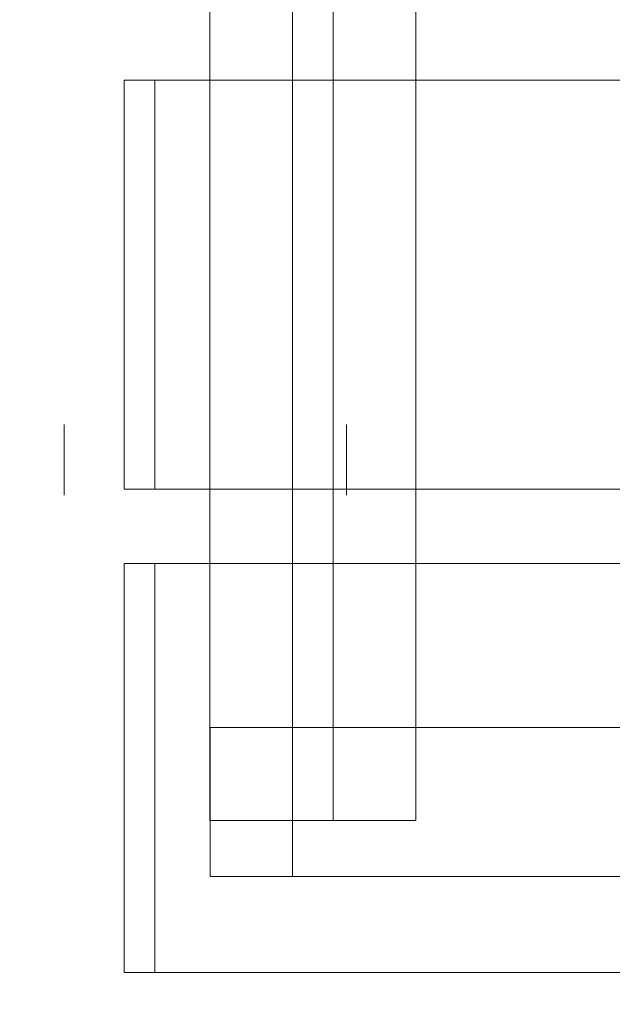
# Model space of a CAD drawing. Extents: x -857 to 0, y -776 to 0.
# Drawn here: x -429 to -421, y -637 to -624 of the extents above; entities that cross this region are included whole.
import ezdxf

# ---------------------------------------------------------------- set-up
doc = ezdxf.new("R2010")
doc.units = 0
doc.header["$MEASUREMENT"] = 0
doc.header["$PDMODE"] = 64
doc.styles.get("Standard").update_dxf_attribs({"font": 'Helvetica LT 57 Condensed_0.ttf'})
doc.dimstyles.new('FEET-METERS', dxfattribs={"dimtxt": 12, "dimasz": 7, "dimexe": 3, "dimexo": 3, "dimgap": 3, "dimtad": 0, "dimdec": 1, "dimzin": 3, "dimdsep": 46, "dimlunit": 4, "dimtxsty": 'Standard', "dimcen": 0.09, "dimadec": 0, "dimazin": 0, "dimtfac": 2, "dimtdec": 1, "dimtofl": 0, "dimtmove": 0, "dimatfit": 3, "dimfxl": 1, "dimfrac": 2, "dimtolj": 1, "dimtzin": 3, "dimarcsym": 0})

# ---------------------------------------------------------------- blocks, each defined once
blk = doc.blocks.new('*D178')
at = {"color": 0, "lineweight": -2, "transparency": 16777216}
for p, q in [((-194.5, -269.056), (-675.935, -269.056)), ((-672.935, -276.056), (-672.935, -456.367)), ((-672.935, -769.01), (-672.935, -558.535)), ((-372.062, -776.01), (-675.935, -776.01))]:
    blk.add_line(p, q, dxfattribs=at)
at = {"color": 0, "lineweight": 0, "transparency": 16777216}
for points in [[(-674.101, -276.056), (-671.768, -276.056), (-672.935, -269.056)], [(-674.101, -769.01), (-671.768, -769.01), (-672.935, -776.01)]]:
    blk.add_solid(points, dxfattribs=at)
at = {"layer": 'DEFPOINTS', "color": 0, "lineweight": 0, "transparency": 16777216}
for p in [(-191.5, -269.056), (-672.935, -776.01), (-369.062, -776.01)]:
    blk.add_point(p, dxfattribs=at)
at = {"color": 0, "lineweight": 0, "transparency": 16777216, "insert": (-672.935, -507.451), "char_height": 12, "attachment_point": 5, "rotation": 90}
blk.add_mtext('\\A1;42\'-3" [12.9M]', dxfattribs=at)
blk = doc.blocks.new('new block')
at = {"color": 0, "linetype": 'Continuous', "lineweight": 0}
for p, q in [((-424.914, -587.686), (-424.914, -634.596)), ((-426.028, -623.641), (-426.028, -624.641)), ((-424.367, -623.641), (-424.367, -624.641)), ((-423.253, -623.641), (-423.253, -624.641)), ((-371.264, -624.641), (-427.18, -624.641)), ((-427.18, -624.641), (-427.18, -630.141)), ((-426.766, -624.641), (-426.766, -630.141)), ((-426.028, -624.641), (-426.028, -630.141)), ((-424.367, -624.641), (-424.367, -630.141)), ((-423.253, -624.641), (-423.253, -630.141)), ((-427.18, -630.141), (-371.264, -630.141)), ((-426.028, -630.141), (-426.028, -631.141)), ((-424.367, -630.141), (-424.367, -631.141)), ((-423.253, -630.141), (-423.253, -631.141)), ((-371.264, -631.141), (-427.18, -631.141)), ((-427.18, -631.141), (-427.18, -636.641)), ((-426.766, -631.141), (-426.766, -636.641)), ((-426.028, -631.141), (-426.028, -634.596)), ((-424.367, -631.141), (-424.367, -634.596)), ((-423.253, -631.141), (-423.253, -634.596)), ((-373.244, -633.346), (-426.023, -633.346)), ((-426.023, -633.346), (-426.023, -635.346)), ((-424.914, -633.346), (-424.914, -635.346)), ((-426.028, -634.596), (-424.367, -634.596)), ((-424.367, -634.596), (-423.253, -634.596)), ((-426.023, -635.346), (-373.244, -635.346)), ((-427.18, -636.641), (-371.264, -636.641))]:
    blk.add_line(p, q, dxfattribs=at)
blk = doc.blocks.new('b311316r0')
at = {"lineweight": 0, "flags": 128}
for points in [[(11.731, -269.022), (11.731, -268.071)], [(15.534, -268.071), (15.534, -269.022)]]:
    blk.add_lwpolyline(points, dxfattribs=at)
blk.add_lwpolyline([(15.534, -268.071), (15.534, -269.022)], close=True, dxfattribs=at)
at = {"lineweight": 0}
blk.add_blockref('new block', (439.719, 361.197), dxfattribs=at)

msp = doc.modelspace()

# ---------------------------------------------------------------- block references
at = {"lineweight": 0}
msp.add_blockref('b311316r0', (-439.719, -361.197), dxfattribs=at)

# ---------------------------------------------------------------- dimensions: what is measured, and where the dimension line sits
dim = msp.add_linear_dim(base=(-672.935, -776.01), p1=(-191.5, -269.056), p2=(-369.062, -776.01), angle=90, dimstyle='FEET-METERS', dxfattribs=at)
dim.commit()
dim.dimension.update_dxf_attribs({"geometry": '*D178', "text_midpoint": (-672.935, -507.451), "dimtype": 160})

doc.saveas('drawing.dxf')
